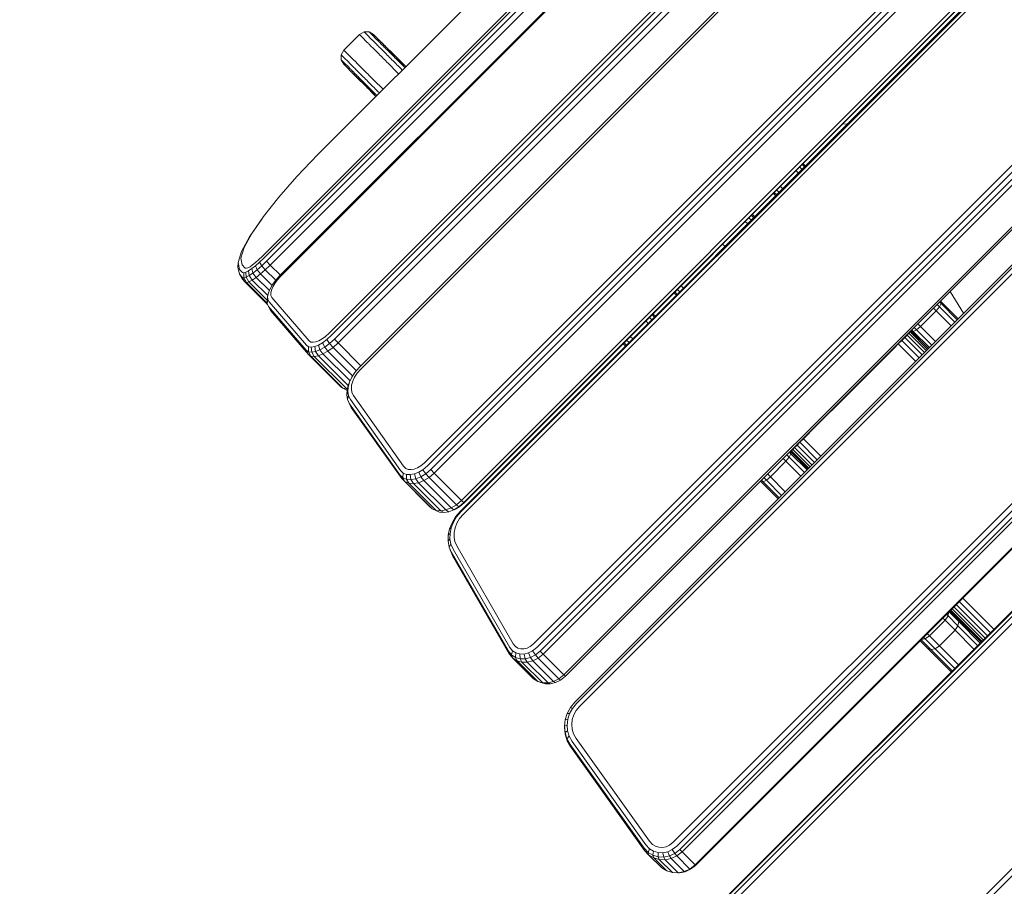
# Model space of a CAD drawing. Units: millimetres. Extents: x -88 to 10799, y -3986 to 9685.
# Drawn here: x 4488 to 4979, y -1315 to -883 of the extents above; entities that cross this region are included whole.
import ezdxf

# ---------------------------------------------------------------- set-up
doc = ezdxf.new("R2010")
doc.units = ezdxf.units.MM
doc.layers.add('размер', color=92, linetype='Continuous', lineweight=15)
doc.styles.get("Standard").update_dxf_attribs({"font": 'txt.shx'})
doc.dimstyles.new('Размер М1.1', dxfattribs={"dimtxt": 300, "dimasz": 200, "dimexe": 1, "dimexo": 1, "dimgap": 50, "dimtad": 1, "dimdec": 0, "dimzin": 0, "dimtxsty": 'Standard', "dimcen": 2.5, "dimazin": 0, "dimtfac": 1, "dimtmove": 0, "dimatfit": 3, "dimfxl": 1, "dimtzin": 0, "dimarcsym": 0})

# ---------------------------------------------------------------- blocks, each defined once
blk = doc.blocks.new('A$C84a5eb38')
at = {"color": 0, "linetype": 'Continuous', "lineweight": 0}
for p, q in [((-2962.23, 167.33), (-3188.49, -58.93)), ((-2961.33, 166.64), (-3187.8, -59.82)), ((-2959.8, 165.25), (-3186.41, -61.36)), ((-2957.89, 163.4), (-3184.56, -63.27)), ((-3179.71, -68.55), (-2952.61, 158.55)), ((-3179.26, -68.8), (-2952.36, 158.1)), ((-3160.74, -8.1), (-3013.06, 139.58)), ((-2923.95, 134.04), (-3155.2, -97.2)), ((-2922.67, 132.97), (-3154.12, -98.49)), ((-2920.93, 131.37), (-3152.53, -100.23)), ((-2919.04, 129.54), (-3150.7, -102.12)), ((-3140.24, -114.48), (-2906.68, 119.08)), ((-3139.36, -115.17), (-2905.99, 118.2)), ((-2859.25, 86.39), (-3107.55, -161.91)), ((-2857.64, 85), (-3106.16, -163.52)), ((-2855.8, 83.31), (-3104.47, -165.36)), ((-2854.06, 81.63), (-3102.79, -167.1)), ((-3089.77, -186.23), (-2834.93, 68.61)), ((-3089.42, -186.46), (-2834.7, 68.26)), ((-2840.44, 68.01), (-3089.17, -180.72)), ((-3088.15, -187.55), (-2833.61, 66.99)), ((-2839.36, 66.88), (-3088.03, -181.8)), ((-2839.28, 66.64), (-3087.8, -181.88)), ((-3147.83, 43.94), (-3140.06, 51.72)), ((-3140.06, 51.72), (-3137.75, 53.07)), ((-3138.9, 50.57), (-3140.06, 51.72)), ((-3136.12, 47.78), (-3138.9, 50.57)), ((-3137.75, 53.07), (-3135.24, 53.06)), ((-3136.6, 51.92), (-3137.75, 53.07)), ((-3133.82, 49.14), (-3136.6, 51.92)), ((-3135.24, 53.06), (-3132.98, 51.72)), ((-3134.1, 51.91), (-3135.24, 53.06)), ((-3131.32, 49.14), (-3134.1, 51.91)), ((-3133.7, 49.02), (-3133.82, 49.14)), ((-3131.84, 50.58), (-3132.98, 51.72)), ((-3132.98, 51.72), (-3132.7, 51.44)), ((-3132.7, 51.44), (-3116.95, 35.69)), ((-3129.08, 47.82), (-3131.84, 50.58)), ((-3131.84, 50.58), (-3116.95, 35.69)), ((-3131.22, 49.03), (-3131.32, 49.14)), ((-3136, 47.66), (-3136.12, 47.78)), ((-3135.84, 47.51), (-3136, 47.66)), ((-3135.66, 47.33), (-3135.84, 47.51)), ((-3135.45, 47.11), (-3135.66, 47.33)), ((-3135.2, 46.87), (-3135.45, 47.11)), ((-3134.93, 46.6), (-3135.2, 46.87)), ((-3134.63, 46.3), (-3134.93, 46.6)), ((-3134.31, 45.98), (-3134.63, 46.3)), ((-3133.96, 45.63), (-3134.31, 45.98)), ((-3133.59, 45.25), (-3133.96, 45.63)), ((-3133.55, 48.88), (-3133.7, 49.02)), ((-3133.19, 44.86), (-3133.59, 45.25)), ((-3133.38, 48.7), (-3133.55, 48.88)), ((-3133.17, 48.49), (-3133.38, 48.7)), ((-3132.77, 44.44), (-3133.19, 44.86)), ((-3132.94, 48.26), (-3133.17, 48.49)), ((-3132.68, 48), (-3132.94, 48.26)), ((-3132.33, 44), (-3132.77, 44.44)), ((-3132.39, 47.71), (-3132.68, 48)), ((-3132.08, 47.4), (-3132.39, 47.71)), ((-3131.74, 47.06), (-3132.08, 47.4)), ((-3131.38, 46.71), (-3131.74, 47.06)), ((-3131, 46.32), (-3131.38, 46.71)), ((-3131.09, 48.9), (-3131.22, 49.03)), ((-3130.93, 48.74), (-3131.09, 48.9)), ((-3130.6, 45.92), (-3131, 46.32)), ((-3130.74, 48.56), (-3130.93, 48.74)), ((-3130.53, 48.35), (-3130.74, 48.56)), ((-3130.17, 45.49), (-3130.6, 45.92)), ((-3130.3, 48.11), (-3130.53, 48.35)), ((-3130.04, 47.86), (-3130.3, 48.11)), ((-3129.73, 45.05), (-3130.17, 45.49)), ((-3129.76, 47.58), (-3130.04, 47.86)), ((-3129.46, 47.28), (-3129.76, 47.58)), ((-3129.26, 44.59), (-3129.73, 45.05)), ((-3129.14, 46.95), (-3129.46, 47.28)), ((-3128.78, 44.11), (-3129.26, 44.59)), ((-3128.8, 46.61), (-3129.14, 46.95)), ((-3129, 47.74), (-3129.08, 47.82)), ((-3129, 47.74), (-3128.42, 47.16)), ((-3128.89, 47.62), (-3129, 47.74)), ((-3129, 47.74), (-3116.95, 35.69)), ((-3128.75, 47.49), (-3128.89, 47.62)), ((-3128.43, 46.25), (-3128.8, 46.61)), ((-3128.6, 47.34), (-3128.75, 47.49)), ((-3128.42, 47.16), (-3128.6, 47.34)), ((-3128.05, 45.87), (-3128.43, 46.25)), ((-3128.42, 47.16), (-3128.01, 46.75)), ((-3128.23, 46.97), (-3128.42, 47.16)), ((-3128.01, 46.75), (-3128.23, 46.97)), ((-3127.66, 45.47), (-3128.05, 45.87)), ((-3128.01, 46.75), (-3124.57, 43.31)), ((-3127.78, 46.52), (-3128.01, 46.75)), ((-3127.53, 46.27), (-3127.78, 46.52)), ((-3127.24, 45.06), (-3127.66, 45.47)), ((-3127.26, 46), (-3127.53, 46.27)), ((-3127.26, 46), (-3126.67, 45.41)), ((-3126.97, 45.71), (-3127.26, 46)), ((-3126.81, 44.63), (-3127.24, 45.06)), ((-3126.67, 45.41), (-3126.97, 45.71)), ((-3126.36, 44.18), (-3126.81, 44.63)), ((-3126.67, 45.41), (-3125.9, 44.64)), ((-3126.35, 45.09), (-3126.67, 45.41)), ((-3126.02, 44.76), (-3126.35, 45.09)), ((-3125.67, 44.41), (-3126.02, 44.76)), ((-3125.67, 44.41), (-3124.75, 43.49)), ((-3125.31, 44.05), (-3125.67, 44.41)), ((-3149.18, 41.64), (-3147.83, 43.94)), ((-3148.03, 40.49), (-3149.18, 41.64)), ((-3149.17, 39.13), (-3149.18, 41.64)), ((-3145.25, 37.7), (-3148.03, 40.49)), ((-3146.68, 42.79), (-3147.83, 43.94)), ((-3143.89, 40), (-3146.68, 42.79)), ((-3143.77, 39.88), (-3143.89, 40)), ((-3143.62, 39.73), (-3143.77, 39.88)), ((-3143.44, 39.55), (-3143.62, 39.73)), ((-3143.22, 39.33), (-3143.44, 39.55)), ((-3142.98, 39.09), (-3143.22, 39.33)), ((-3131.87, 43.53), (-3132.33, 44)), ((-3131.39, 43.05), (-3131.87, 43.53)), ((-3130.89, 42.55), (-3131.39, 43.05)), ((-3130.37, 42.04), (-3130.89, 42.55)), ((-3129.84, 41.5), (-3130.37, 42.04)), ((-3129.29, 40.95), (-3129.84, 41.5)), ((-3128.72, 40.39), (-3129.29, 40.95)), ((-3128.29, 43.61), (-3128.78, 44.11)), ((-3128.14, 39.81), (-3128.72, 40.39)), ((-3127.77, 43.1), (-3128.29, 43.61)), ((-3127.55, 39.22), (-3128.14, 39.81)), ((-3127.24, 42.57), (-3127.77, 43.1)), ((-3126.7, 42.02), (-3127.24, 42.57)), ((-3126.14, 41.47), (-3126.7, 42.02)), ((-3125.9, 43.72), (-3126.36, 44.18)), ((-3125.58, 40.9), (-3126.14, 41.47)), ((-3125.43, 43.25), (-3125.9, 43.72)), ((-3125, 40.32), (-3125.58, 40.9)), ((-3124.94, 42.76), (-3125.43, 43.25)), ((-3124.94, 43.68), (-3125.31, 44.05)), ((-3124.41, 39.73), (-3125, 40.32)), ((-3124.55, 43.29), (-3124.94, 43.68)), ((-3124.44, 42.26), (-3124.94, 42.76)), ((-3124.55, 43.29), (-3121.14, 39.87)), ((-3124.16, 42.9), (-3124.55, 43.29)), ((-3123.93, 41.75), (-3124.44, 42.26)), ((-3123.81, 39.13), (-3124.41, 39.73)), ((-3123.75, 42.49), (-3124.16, 42.9)), ((-3123.42, 41.23), (-3123.93, 41.75)), ((-3123.34, 42.07), (-3123.75, 42.49)), ((-3122.89, 40.7), (-3123.42, 41.23)), ((-3123.34, 42.07), (-3121.2, 39.94)), ((-3122.91, 41.65), (-3123.34, 42.07)), ((-3122.48, 41.22), (-3122.91, 41.65)), ((-3122.35, 40.16), (-3122.89, 40.7)), ((-3122.48, 41.22), (-3121.33, 40.06)), ((-3122.04, 40.77), (-3122.48, 41.22)), ((-3121.8, 39.62), (-3122.35, 40.16)), ((-3121.59, 40.32), (-3122.04, 40.77)), ((-3121.25, 39.07), (-3121.8, 39.62)), ((-3121.13, 39.87), (-3121.59, 40.32)), ((-3120.67, 39.41), (-3121.13, 39.87)), ((-3120.67, 39.41), (-3119.25, 37.99)), ((-3120.2, 38.94), (-3120.67, 39.41)), ((-3148.02, 37.98), (-3149.17, 39.13)), ((-3147.83, 36.87), (-3149.17, 39.13)), ((-3145.25, 35.21), (-3148.02, 37.98)), ((-3146.69, 35.73), (-3147.83, 36.87)), ((-3147.83, 36.87), (-3147.55, 36.59)), ((-3147.55, 36.59), (-3146.69, 35.73)), ((-3147.55, 36.59), (-3146.06, 35.1)), ((-3143.93, 32.97), (-3146.69, 35.73)), ((-3146.06, 35.1), (-3145.36, 34.4)), ((-3145.13, 37.59), (-3145.25, 37.7)), ((-3145.15, 35.11), (-3145.25, 35.21)), ((-3145.01, 34.97), (-3145.15, 35.11)), ((-3144.99, 37.44), (-3145.13, 37.59)), ((-3144.85, 34.82), (-3145.01, 34.97)), ((-3144.81, 37.27), (-3144.99, 37.44)), ((-3144.67, 34.63), (-3144.85, 34.82)), ((-3144.61, 37.06), (-3144.81, 37.27)), ((-3144.46, 34.42), (-3144.67, 34.63)), ((-3144.37, 36.83), (-3144.61, 37.06)), ((-3144.23, 34.19), (-3144.46, 34.42)), ((-3144.11, 36.57), (-3144.37, 36.83)), ((-3143.82, 36.28), (-3144.11, 36.57)), ((-3143.51, 35.97), (-3143.82, 36.28)), ((-3143.18, 35.63), (-3143.51, 35.97)), ((-3142.82, 35.27), (-3143.18, 35.63)), ((-3142.71, 38.82), (-3142.98, 39.09)), ((-3142.43, 34.89), (-3142.82, 35.27)), ((-3142.41, 38.52), (-3142.71, 38.82)), ((-3142.03, 34.48), (-3142.43, 34.89)), ((-3142.09, 38.2), (-3142.41, 38.52)), ((-3141.74, 37.85), (-3142.09, 38.2)), ((-3141.61, 34.06), (-3142.03, 34.48)), ((-3141.37, 37.48), (-3141.74, 37.85)), ((-3140.97, 37.08), (-3141.37, 37.48)), ((-3140.55, 36.66), (-3140.97, 37.08)), ((-3140.11, 36.22), (-3140.55, 36.66)), ((-3139.65, 35.76), (-3140.11, 36.22)), ((-3139.16, 35.28), (-3139.65, 35.76)), ((-3138.67, 34.78), (-3139.16, 35.28)), ((-3138.15, 34.26), (-3138.67, 34.78)), ((-3126.95, 38.62), (-3127.55, 39.22)), ((-3126.34, 38), (-3126.95, 38.62)), ((-3125.71, 37.38), (-3126.34, 38)), ((-3125.08, 36.75), (-3125.71, 37.38)), ((-3124.44, 36.11), (-3125.08, 36.75)), ((-3123.79, 35.46), (-3124.44, 36.11)), ((-3123.2, 38.52), (-3123.81, 39.13)), ((-3123.14, 34.81), (-3123.79, 35.46)), ((-3122.58, 37.9), (-3123.2, 38.52)), ((-3122.48, 34.15), (-3123.14, 34.81)), ((-3121.96, 37.28), (-3122.58, 37.9)), ((-3121.33, 36.65), (-3121.96, 37.28)), ((-3120.69, 36.02), (-3121.33, 36.65)), ((-3120.69, 38.51), (-3121.25, 39.07)), ((-3120.13, 37.94), (-3120.69, 38.51)), ((-3120.05, 35.38), (-3120.69, 36.02)), ((-3119.73, 38.47), (-3120.2, 38.94)), ((-3119.56, 37.37), (-3120.13, 37.94)), ((-3119.41, 34.73), (-3120.05, 35.38)), ((-3119.25, 37.99), (-3119.73, 38.47)), ((-3118.98, 36.8), (-3119.56, 37.37)), ((-3118.66, 33.98), (-3119.41, 34.73)), ((-3119.25, 37.99), (-3116.95, 35.69)), ((-3118.77, 37.5), (-3119.25, 37.99)), ((-3118.38, 36.2), (-3118.98, 36.8)), ((-3118.23, 36.97), (-3118.77, 37.5)), ((-3117.41, 35.23), (-3118.38, 36.2)), ((-3116.95, 35.69), (-3118.23, 36.97)), ((-3143.97, 33.93), (-3144.23, 34.19)), ((-3143.69, 33.65), (-3143.97, 33.93)), ((-3143.85, 32.89), (-3143.93, 32.97)), ((-3143.74, 32.77), (-3143.85, 32.89)), ((-3143.85, 32.89), (-3143.65, 32.69)), ((-3143.6, 32.64), (-3143.74, 32.77)), ((-3143.39, 33.35), (-3143.69, 33.65)), ((-3143.45, 32.49), (-3143.6, 32.64)), ((-3143.6, 32.64), (-3142.14, 31.18)), ((-3143.27, 32.31), (-3143.45, 32.49)), ((-3143.07, 33.03), (-3143.39, 33.35)), ((-3143.08, 32.12), (-3143.27, 32.31)), ((-3142.86, 31.9), (-3143.08, 32.12)), ((-3142.72, 32.68), (-3143.07, 33.03)), ((-3142.63, 31.67), (-3142.86, 31.9)), ((-3142.86, 31.9), (-3142.21, 31.25)), ((-3142.36, 32.32), (-3142.72, 32.68)), ((-3142.38, 31.42), (-3142.63, 31.67)), ((-3142.11, 31.15), (-3142.38, 31.42)), ((-3141.98, 31.94), (-3142.36, 32.32)), ((-3141.82, 30.86), (-3142.11, 31.15)), ((-3142.11, 31.15), (-3137.33, 26.37)), ((-3141.58, 31.54), (-3141.98, 31.94)), ((-3141.52, 30.56), (-3141.82, 30.86)), ((-3141.16, 33.62), (-3141.61, 34.06)), ((-3141.17, 31.13), (-3141.58, 31.54)), ((-3141.2, 30.24), (-3141.52, 30.56)), ((-3140.87, 29.91), (-3141.2, 30.24)), ((-3141.2, 30.24), (-3140.73, 29.77)), ((-3140.74, 30.7), (-3141.17, 31.13)), ((-3140.7, 33.15), (-3141.16, 33.62)), ((-3140.52, 29.56), (-3140.87, 29.91)), ((-3140.29, 30.25), (-3140.74, 30.7)), ((-3140.22, 32.67), (-3140.7, 33.15)), ((-3140.16, 29.2), (-3140.52, 29.56)), ((-3140.52, 29.56), (-3139.86, 28.9)), ((-3139.83, 29.79), (-3140.29, 30.25)), ((-3139.72, 32.18), (-3140.22, 32.67)), ((-3139.36, 29.32), (-3139.83, 29.79)), ((-3139.21, 31.66), (-3139.72, 32.18)), ((-3138.68, 31.13), (-3139.21, 31.66)), ((-3138.14, 30.59), (-3138.68, 31.13)), ((-3137.61, 33.72), (-3138.15, 34.26)), ((-3137.58, 30.03), (-3138.14, 30.59)), ((-3137.06, 33.18), (-3137.61, 33.72)), ((-3137.01, 29.46), (-3137.58, 30.03)), ((-3136.5, 32.61), (-3137.06, 33.18)), ((-3135.92, 32.03), (-3136.5, 32.61)), ((-3135.33, 31.44), (-3135.92, 32.03)), ((-3134.73, 30.84), (-3135.33, 31.44)), ((-3134.12, 30.23), (-3134.73, 30.84)), ((-3133.49, 29.6), (-3134.12, 30.23)), ((-3132.86, 28.97), (-3133.49, 29.6)), ((-3121.82, 33.48), (-3122.48, 34.15)), ((-3121.15, 32.82), (-3121.82, 33.48)), ((-3120.49, 32.16), (-3121.15, 32.82)), ((-2768.94, 31.96), (-3053.12, -252.21)), ((-2767.1, 30.36), (-3051.52, -254.06)), ((-3139.79, 28.83), (-3140.16, 29.2)), ((-3139.4, 28.44), (-3139.79, 28.83)), ((-3139.79, 28.83), (-3138.6, 27.64)), ((-3139.01, 28.05), (-3139.4, 28.44)), ((-3138.87, 28.83), (-3139.36, 29.32)), ((-3138.6, 27.64), (-3139.01, 28.05)), ((-3138.37, 28.33), (-3138.87, 28.83)), ((-3138.19, 27.23), (-3138.6, 27.64)), ((-3138.6, 27.64), (-3137.41, 26.45)), ((-3137.86, 27.82), (-3138.37, 28.33)), ((-3137.76, 26.8), (-3138.19, 27.23)), ((-3137.34, 27.3), (-3137.86, 27.82)), ((-3137.33, 26.37), (-3137.76, 26.8)), ((-3136.81, 26.77), (-3137.34, 27.3)), ((-3136.89, 25.92), (-3137.33, 26.37)), ((-3137.33, 26.37), (-3131.8, 20.84)), ((-3136.43, 28.88), (-3137.01, 29.46)), ((-3136.44, 25.48), (-3136.89, 25.92)), ((-3136.28, 26.24), (-3136.81, 26.77)), ((-3135.98, 25.02), (-3136.44, 25.48)), ((-3135.84, 28.29), (-3136.43, 28.88)), ((-3135.73, 25.69), (-3136.28, 26.24)), ((-3135.52, 24.56), (-3135.98, 25.02)), ((-3135.24, 27.69), (-3135.84, 28.29)), ((-3135.18, 25.14), (-3135.73, 25.69)), ((-3134.63, 27.09), (-3135.24, 27.69)), ((-3134.62, 24.58), (-3135.18, 25.14)), ((-3134.02, 26.47), (-3134.63, 27.09)), ((-3134.05, 24.01), (-3134.62, 24.58)), ((-3133.39, 25.85), (-3134.02, 26.47)), ((-3132.76, 25.22), (-3133.39, 25.85)), ((-3132.22, 28.33), (-3132.86, 28.97)), ((-3132.13, 24.58), (-3132.76, 25.22)), ((-3131.57, 27.68), (-3132.22, 28.33)), ((-3131.49, 23.94), (-3132.13, 24.58)), ((-3130.92, 27.03), (-3131.57, 27.68)), ((-3130.26, 26.37), (-3130.92, 27.03)), ((-3129.6, 25.71), (-3130.26, 26.37)), ((-3128.93, 25.04), (-3129.6, 25.71)), ((-3128.27, 24.38), (-3128.93, 25.04)), ((-2765.27, 28.69), (-3049.85, -255.89)), ((-2763.77, 27.26), (-3048.42, -257.38)), ((-3135.05, 24.09), (-3135.52, 24.56)), ((-3135.52, 24.56), (-3131.8, 20.84)), ((-3134.58, 23.62), (-3135.05, 24.09)), ((-3134.1, 23.14), (-3134.58, 23.62)), ((-3133.62, 22.65), (-3134.1, 23.14)), ((-3134.1, 23.14), (-3131.8, 20.84)), ((-3133.48, 23.44), (-3134.05, 24.01)), ((-3133.08, 22.12), (-3133.62, 22.65)), ((-3132.91, 22.87), (-3133.48, 23.44)), ((-3131.8, 20.84), (-3133.08, 22.12)), ((-3132.31, 22.27), (-3132.91, 22.87)), ((-3131.34, 21.3), (-3132.31, 22.27)), ((-3130.84, 23.3), (-3131.49, 23.94)), ((-3130.1, 22.55), (-3130.84, 23.3)), ((-2753.38, 16.87), (-3038.03, -267.77)), ((-2752.73, 16.15), (-3037.31, -268.43)), ((-3032.49, -281.3), (-2739.86, 11.33)), ((-3031.71, -281.95), (-2739.21, 10.55)), ((-3030.12, -283.36), (-2737.8, 8.96)), ((-2898.87, 7.05), (-2896.39, 7.15)), ((-3171.27, -19.09), (-3160.74, -8.1)), ((-2919.15, -15.62), (-2920.35, -14.42)), ((-2917.91, -14.37), (-2919.1, -13.18)), ((-2918.64, -12.72), (-2917.45, -13.91)), ((-2917.45, -13.91), (-2918.64, -12.72)), ((-3180.32, -29.43), (-3171.27, -19.09)), ((-2920.98, -17.44), (-2922.18, -16.25)), ((-2928.76, -25.22), (-2929.95, -24.03)), ((-3187.86, -39.01), (-3180.32, -29.43)), ((-2933.49, -27.56), (-2932.3, -28.76)), ((-2932.3, -28.76), (-2933.49, -27.56)), ((-2931.84, -28.3), (-2933.03, -27.1)), ((-2930.59, -27.05), (-2931.78, -25.86)), ((-3193.69, -47.5), (-3187.86, -39.01)), ((-3187.86, -39.01), (-3188.8, -40.32)), ((-2669.89, -37.7), (-2983.46, -351.26)), ((-2943.24, -39.7), (-2944.43, -38.51)), ((-2942.78, -39.24), (-2943.97, -38.05)), ((-2942.78, -39.24), (-2943.33, -38.69)), ((-3194.85, -49.15), (-3188.8, -40.32)), ((-2667.94, -39.43), (-2981.73, -353.22)), ((-2666.23, -40.98), (-2980.18, -354.93)), ((-2665.08, -42.07), (-2979.09, -356.08)), ((-2946.32, -42.78), (-2947.51, -41.58)), ((-2944.49, -40.95), (-2945.68, -39.76)), ((-3197.56, -54.57), (-3193.69, -47.5)), ((-2658.57, -48.57), (-2972.58, -362.58)), ((-2658.37, -48.83), (-2972.32, -362.78)), ((-3198.88, -56.49), (-3194.85, -49.15)), ((-2957.63, -54.09), (-2958.82, -52.9)), ((-3200.64, -62.02), (-3198.88, -56.49)), ((-3199.26, -59.89), (-3197.56, -54.57)), ((-3188.49, -58.93), (-3190.34, -60.71)), ((-3200.64, -62.02), (-3200.71, -64.43)), ((-3199.91, -65.43), (-3200.64, -62.02)), ((-3198.54, -63.2), (-3199.26, -59.89)), ((-3197.06, -64.78), (-3198.54, -63.2)), ((-3193.37, -63.22), (-3194.66, -64.1)), ((-3191.95, -63.63), (-3193.78, -65.07)), ((-3191.91, -62.08), (-3193.37, -63.22)), ((-3189.97, -61.9), (-3191.95, -63.63)), ((-3191.95, -63.63), (-3191.07, -65.63)), ((-3190.34, -60.71), (-3191.91, -62.08)), ((-3188.81, -63.65), (-3191.07, -65.63)), ((-3187.8, -59.82), (-3189.97, -61.9)), ((-3189.97, -61.9), (-3188.81, -63.65)), ((-3186.41, -61.36), (-3188.81, -63.65)), ((-3188.81, -63.65), (-3187.03, -65.64)), ((-3184.56, -63.27), (-3187.03, -65.64)), ((-3186.41, -61.36), (-3184.56, -63.27)), ((-3184.56, -63.27), (-3179.49, -68.33)), ((-2958.42, -379.95), (-2641.21, -62.74)), ((-2958.14, -380.17), (-2640.99, -63.01)), ((-3199.96, -67.9), (-3200.71, -64.43)), ((-3199.96, -67.9), (-3198.65, -70.17)), ((-3198.41, -69.55), (-3199.96, -67.9)), ((-3198.39, -67.05), (-3199.91, -65.43)), ((-3197.75, -67.22), (-3198.39, -67.05)), ((-3196.75, -66.91), (-3197.75, -67.22)), ((-3197.75, -67.22), (-3197.71, -69.73)), ((-3196.52, -64.92), (-3197.06, -64.78)), ((-3195.41, -66.18), (-3196.75, -66.91)), ((-3196.75, -66.91), (-3196.56, -69.38)), ((-3195.03, -68.55), (-3196.56, -69.38)), ((-3195.72, -64.68), (-3196.52, -64.92)), ((-3194.66, -64.1), (-3195.72, -64.68)), ((-3193.78, -65.07), (-3195.41, -66.18)), ((-3195.41, -66.18), (-3195.03, -68.55)), ((-3193.17, -67.28), (-3195.03, -68.55)), ((-3195.03, -68.55), (-3193.55, -70.77)), ((-3193.78, -65.07), (-3193.17, -67.28)), ((-3191.07, -65.63), (-3193.17, -67.28)), ((-3193.17, -67.28), (-3191.61, -69.45)), ((-3189.41, -67.72), (-3191.61, -69.45)), ((-3191.07, -65.63), (-3189.41, -67.72)), ((-3187.03, -65.64), (-3189.41, -67.72)), ((-3189.41, -67.72), (-3183.66, -73.47)), ((-3187.03, -65.64), (-3181.81, -70.87)), ((-3181.77, -70.82), (-3179.71, -68.55)), ((-2956.98, -381.19), (-2639.97, -64.18)), ((-2955.15, -382.82), (-2638.34, -66.01)), ((-3197.09, -71.83), (-3198.65, -70.17)), ((-3198.41, -69.55), (-3197.09, -71.83)), ((-3197.71, -69.73), (-3198.41, -69.55)), ((-3196.56, -69.38), (-3197.71, -69.73)), ((-3197.71, -69.73), (-3196.37, -72.02)), ((-3197.09, -71.83), (-3185.81, -83.1)), ((-3196.37, -72.02), (-3197.09, -71.83)), ((-3196.56, -69.38), (-3195.16, -71.65)), ((-3195.16, -71.65), (-3196.37, -72.02)), ((-3196.37, -72.02), (-3186.03, -82.35)), ((-3193.55, -70.77), (-3195.16, -71.65)), ((-3195.16, -71.65), (-3186.08, -80.73)), ((-3191.61, -69.45), (-3193.55, -70.77)), ((-3193.55, -70.77), (-3185.77, -78.55)), ((-3191.61, -69.45), (-3185.01, -76.05)), ((-3184.63, -75.13), (-3183.38, -73)), ((-3183.38, -73), (-3181.77, -70.82)), ((-3183.32, -74.21), (-3182.33, -72.5)), ((-3182.33, -72.5), (-3181.03, -70.75)), ((-3181.03, -70.75), (-3179.26, -68.8)), ((-2978.38, -74.84), (-2979.57, -73.65)), ((-3185.85, -78.94), (-3185.46, -77.14)), ((-3185.46, -77.14), (-3184.63, -75.13)), ((-3184.31, -77.27), (-3184, -75.82)), ((-3184.25, -78.49), (-3184.31, -77.27)), ((-3183.73, -79.55), (-3184.25, -78.49)), ((-3184, -75.82), (-3183.32, -74.21)), ((-2981.92, -78.38), (-2983.11, -77.19)), ((-2981.46, -77.92), (-2982.65, -76.72)), ((-2980.21, -76.67), (-2981.4, -75.48)), ((-2845.35, -76.48), (-2838.56, -87.37)), ((-3185.85, -78.94), (-3186.1, -80.95)), ((-3186.02, -82.68), (-3186.1, -80.95)), ((-3185.78, -80.46), (-3186.02, -82.68)), ((-3185.35, -84.04), (-3186.02, -82.68)), ((-3185.78, -80.46), (-3185.85, -78.94)), ((-3185.17, -81.7), (-3185.78, -80.46)), ((-3166.55, -103.33), (-3185.17, -81.7)), ((-3165.19, -101.09), (-3183.73, -79.55)), ((-2850.59, -84.18), (-2851.82, -82.95)), ((-2850.59, -84.18), (-2849.76, -82.52)), ((-2849.76, -82.52), (-2850.57, -81.7)), ((-2849.89, -81.46), (-2850.11, -81.24)), ((-2849.89, -81.46), (-2850.11, -81.24)), ((-2841.27, -90.08), (-2849.89, -81.46)), ((-2849.76, -82.52), (-2849.89, -81.46)), ((-2841.73, -90.54), (-2849.76, -82.52)), ((-3185.35, -84.04), (-3184.19, -86.15)), ((-3166.67, -105.73), (-3185.35, -84.04)), ((-3165.49, -107.87), (-3184.19, -86.15)), ((-2992.86, -89.32), (-2994.05, -88.13)), ((-2992.4, -88.86), (-2993.59, -87.67)), ((-2993.59, -87.67), (-2992.4, -88.86)), ((-2992.4, -88.86), (-2993.59, -87.67)), ((-2860.04, -93.94), (-2852.26, -86.17)), ((-2852.26, -86.17), (-2853.65, -84.78)), ((-2852.26, -86.17), (-2850.59, -84.18)), ((-2844.81, -93.62), (-2852.26, -86.17)), ((-2842.98, -91.79), (-2850.59, -84.18)), ((-2995.94, -92.4), (-2997.13, -91.2)), ((-2994.11, -90.57), (-2995.3, -89.38)), ((-2860.04, -93.94), (-2861.43, -92.55)), ((-3155.2, -97.2), (-3157.07, -98.9)), ((-2866.78, -98.27), (-2866.98, -98.11)), ((-2865.85, -97.35), (-2866.78, -98.27)), ((-2865.85, -97.35), (-2866.06, -97.18)), ((-2865.18, -96.68), (-2865.85, -97.35)), ((-2865.85, -97.35), (-2857.19, -106)), ((-2865.18, -96.68), (-2865.4, -96.52)), ((-2864.79, -96.29), (-2865.18, -96.68)), ((-2865.18, -96.68), (-2856.53, -105.34)), ((-2864.79, -96.29), (-2865, -96.13)), ((-2864.96, -96.09), (-2856.12, -104.93)), ((-2864.74, -96.31), (-2864.96, -96.09)), ((-2864.78, -96.28), (-2864.79, -96.29)), ((-2864.79, -96.29), (-2856.13, -104.94)), ((-2856.12, -104.93), (-2864.74, -96.31)), ((-2864.74, -96.31), (-2863.69, -96.44)), ((-2863.69, -96.44), (-2864.5, -95.63)), ((-2863.69, -96.44), (-2862.02, -95.61)), ((-2855.66, -104.47), (-2863.69, -96.44)), ((-2862.02, -95.61), (-2863.26, -94.38)), ((-2862.02, -95.61), (-2860.04, -93.94)), ((-2854.41, -103.22), (-2862.02, -95.61)), ((-2852.59, -101.4), (-2860.04, -93.94)), ((-3164.27, -101.7), (-3165.19, -101.09)), ((-3163.18, -101.84), (-3164.27, -101.7)), ((-3161.85, -101.6), (-3163.18, -101.84)), ((-3160.34, -101.02), (-3161.85, -101.6)), ((-3158.43, -102.02), (-3160.48, -103.18)), ((-3158.73, -100.11), (-3160.34, -101.02)), ((-3157.07, -98.9), (-3158.73, -100.11)), ((-3156.33, -100.49), (-3158.43, -102.02)), ((-3158.43, -102.02), (-3157.39, -104.2)), ((-3154.97, -102.43), (-3157.39, -104.2)), ((-3154.12, -98.49), (-3156.33, -100.49)), ((-3156.33, -100.49), (-3154.97, -102.43)), ((-3152.53, -100.23), (-3154.97, -102.43)), ((-3154.97, -102.43), (-3153.23, -104.4)), ((-3150.7, -102.12), (-3153.23, -104.4)), ((-3152.53, -100.23), (-3150.7, -102.12)), ((-3150.7, -102.12), (-3139.29, -113.53)), ((-3007.25, -103.71), (-3008.44, -102.52)), ((-3008.44, -102.52), (-3007.25, -103.71)), ((-3008.44, -102.52), (-3007.25, -103.71)), ((-3007.25, -103.71), (-3008.44, -102.52)), ((-3006.79, -103.25), (-3007.98, -102.06)), ((-3005.54, -102), (-3006.73, -100.81)), ((-3003.71, -100.18), (-3004.91, -98.98)), ((-2873.14, -104.64), (-2871.15, -102.65)), ((-2871.15, -102.65), (-2871.34, -102.47)), ((-2869.43, -100.93), (-2871.15, -102.65)), ((-2871.15, -102.65), (-2862.5, -111.31)), ((-2869.43, -100.93), (-2869.62, -100.75)), ((-2867.97, -99.47), (-2869.43, -100.93)), ((-2869.43, -100.93), (-2860.77, -109.58)), ((-2867.97, -99.47), (-2868.17, -99.3)), ((-2866.78, -98.27), (-2867.97, -99.47)), ((-2867.97, -99.47), (-2859.31, -108.12)), ((-2866.78, -98.27), (-2858.12, -106.93)), ((-3166.67, -105.73), (-3165.49, -107.87)), ((-3165.48, -106.53), (-3166.67, -105.73)), ((-3165.47, -104.04), (-3166.55, -103.33)), ((-3165.49, -107.87), (-3149.49, -123.87)), ((-3164.25, -108.69), (-3165.49, -107.87)), ((-3165.47, -104.04), (-3165.48, -106.53)), ((-3165.48, -106.53), (-3164.25, -108.69)), ((-3163.88, -106.73), (-3165.48, -106.53)), ((-3164.08, -104.22), (-3165.47, -104.04)), ((-3162.39, -103.92), (-3164.08, -104.22)), ((-3164.08, -104.22), (-3163.88, -106.73)), ((-3161.93, -106.39), (-3163.88, -106.73)), ((-3163.88, -106.73), (-3162.57, -108.9)), ((-3160.48, -103.18), (-3162.39, -103.92)), ((-3162.39, -103.92), (-3161.93, -106.39)), ((-3159.74, -105.53), (-3161.93, -106.39)), ((-3161.93, -106.39), (-3160.53, -108.54)), ((-3158.24, -107.65), (-3160.53, -108.54)), ((-3160.48, -103.18), (-3159.74, -105.53)), ((-3157.39, -104.2), (-3159.74, -105.53)), ((-3159.74, -105.53), (-3158.24, -107.65)), ((-3155.77, -106.26), (-3158.24, -107.65)), ((-3158.24, -107.65), (-3144.75, -121.13)), ((-3157.39, -104.2), (-3155.77, -106.26)), ((-3153.23, -104.4), (-3155.77, -106.26)), ((-3155.77, -106.26), (-3143.45, -118.58)), ((-3153.23, -104.4), (-3141.6, -116.03)), ((-2894.83, -126.33), (-2875.26, -106.76)), ((-2875.26, -106.76), (-2873.14, -104.64)), ((-3164.25, -108.69), (-3148.26, -124.69)), ((-3162.57, -108.9), (-3164.25, -108.69)), ((-3160.53, -108.54), (-3162.57, -108.9)), ((-3162.57, -108.9), (-3146.58, -124.9)), ((-3160.53, -108.54), (-3145.64, -123.43)), ((-3143.9, -119.28), (-3142.33, -116.87)), ((-3142.46, -119.23), (-3141.18, -117.26)), ((-3142.33, -116.87), (-3140.24, -114.48)), ((-3141.18, -117.26), (-3139.36, -115.17)), ((-3146.21, -125.5), (-3145.47, -122.78)), ((-3145.68, -124.14), (-3145.03, -121.73)), ((-3145.03, -121.73), (-3145.47, -122.78)), ((-3145.03, -121.73), (-3143.9, -119.28)), ((-3143.93, -123.22), (-3143.39, -121.24)), ((-3143.39, -121.24), (-3142.46, -119.23)), ((-3148.26, -124.69), (-3149.49, -123.87)), ((-3148.26, -124.69), (-3146.23, -125.8)), ((-3146.58, -124.9), (-3148.26, -124.69)), ((-3146.02, -124.8), (-3146.58, -124.9)), ((-3146.58, -124.9), (-3146.11, -125.16)), ((-3146.39, -128.08), (-3146.21, -125.5)), ((-3145.85, -126.43), (-3146.39, -128.08)), ((-3145.68, -124.14), (-3146.21, -125.5)), ((-3145.85, -126.43), (-3145.68, -124.14)), ((-3145.5, -128.52), (-3145.85, -126.43)), ((-3144.06, -125.1), (-3143.93, -123.22)), ((-3143.78, -126.81), (-3144.06, -125.1)), ((-3142.98, -128.45), (-3143.78, -126.81)), ((-2894.83, -126.33), (-2914.4, -145.9)), ((-2574.76, -124.67), (-2896.49, -446.4)), ((-2572.81, -126.4), (-2894.75, -448.35)), ((-3146, -130.42), (-3146.39, -128.08)), ((-3145.5, -128.52), (-3146, -130.42)), ((-3146, -130.42), (-3145.15, -132.19)), ((-3145, -132.48), (-3146, -130.42)), ((-3144.58, -130.4), (-3145.5, -128.52)), ((-3144.11, -134.31), (-3145.15, -132.19)), ((-3145, -132.48), (-3144.11, -134.31)), ((-3119.88, -167.97), (-3145, -132.48)), ((-3119.54, -165.78), (-3144.58, -130.4)), ((-3118.05, -163.68), (-3142.98, -128.45)), ((-3118.97, -169.84), (-3144.11, -134.31)), ((-2914.4, -145.9), (-2916.52, -148.02)), ((-2921.69, -153.19), (-2920.23, -151.73)), ((-2920.23, -151.73), (-2920.41, -151.54)), ((-2920.23, -151.73), (-2918.51, -150.01)), ((-2920.23, -151.73), (-2911.58, -160.39)), ((-2918.51, -150.01), (-2918.69, -149.82)), ((-2916.52, -148.02), (-2918.51, -150.01)), ((-2918.51, -150.01), (-2909.85, -158.66)), ((-2924.71, -157.47), (-2925.53, -156.66)), ((-2916.23, -165.04), (-2925.07, -156.19)), ((-2925.07, -156.19), (-2916.23, -165.04)), ((-2924.84, -156.42), (-2925.07, -156.19)), ((-2924.87, -156.37), (-2925.03, -156.16)), ((-2924.88, -156.38), (-2924.87, -156.37)), ((-2924.87, -156.37), (-2924.47, -155.97)), ((-2924.87, -156.37), (-2916.22, -165.03)), ((-2916.23, -165.04), (-2924.84, -156.42)), ((-2924.71, -157.47), (-2924.84, -156.42)), ((-2924.47, -155.97), (-2924.64, -155.76)), ((-2924.47, -155.97), (-2923.81, -155.31)), ((-2924.47, -155.97), (-2915.82, -164.63)), ((-2923.81, -155.31), (-2923.97, -155.1)), ((-2923.81, -155.31), (-2922.88, -154.38)), ((-2923.81, -155.31), (-2915.16, -163.97)), ((-2922.88, -154.38), (-2923.05, -154.18)), ((-2922.88, -154.38), (-2921.69, -153.19)), ((-2922.88, -154.38), (-2914.23, -163.04)), ((-2921.69, -153.19), (-2921.86, -152.99)), ((-2921.69, -153.19), (-2913.03, -161.84)), ((-3107.55, -161.91), (-3109.37, -163.46)), ((-2934.99, -168.9), (-2927.21, -161.12)), ((-2927.21, -161.12), (-2928.6, -159.73)), ((-2927.21, -161.12), (-2925.54, -159.13)), ((-2919.76, -168.57), (-2927.21, -161.12)), ((-2925.54, -159.13), (-2926.78, -157.9)), ((-2925.54, -159.13), (-2924.71, -157.47)), ((-2917.93, -166.74), (-2925.54, -159.13)), ((-2916.69, -165.5), (-2924.71, -157.47)), ((-3118.22, -167.05), (-3119.54, -165.78)), ((-3118.22, -167.05), (-3118.41, -169.38)), ((-3116.6, -167.71), (-3118.22, -167.05)), ((-3116.94, -164.74), (-3118.05, -163.68)), ((-3115.7, -165.25), (-3116.94, -164.74)), ((-3114.26, -165.36), (-3115.7, -165.25)), ((-3112.66, -165.09), (-3114.26, -165.36)), ((-3111.01, -164.45), (-3112.66, -165.09)), ((-3110.48, -166.68), (-3112.64, -167.51)), ((-3109.37, -163.46), (-3111.01, -164.45)), ((-3108.34, -165.38), (-3110.48, -166.68)), ((-3110.48, -166.68), (-3109.4, -168.95)), ((-3106.16, -163.52), (-3108.34, -165.38)), ((-3108.34, -165.38), (-3106.9, -167.43)), ((-3104.47, -165.36), (-3106.9, -167.43)), ((-3104.47, -165.36), (-3102.79, -167.1)), ((-3119.88, -167.97), (-3118.97, -169.84)), ((-3118.41, -169.38), (-3119.88, -167.97)), ((-3118.97, -169.84), (-3105.35, -183.46)), ((-3117.43, -171.3), (-3118.97, -169.84)), ((-3118.41, -169.38), (-3117.43, -171.3)), ((-3116.52, -170.15), (-3118.41, -169.38)), ((-3117.43, -171.3), (-3103.81, -184.92)), ((-3115.45, -172.12), (-3117.43, -171.3)), ((-3116.6, -167.71), (-3116.52, -170.15)), ((-3114.71, -167.86), (-3116.6, -167.71)), ((-3116.52, -170.15), (-3115.45, -172.12)), ((-3114.33, -170.33), (-3116.52, -170.15)), ((-3112.64, -167.51), (-3114.71, -167.86)), ((-3114.71, -167.86), (-3114.33, -170.33)), ((-3111.92, -169.92), (-3114.33, -170.33)), ((-3114.33, -170.33), (-3113.13, -172.3)), ((-3110.6, -171.87), (-3113.13, -172.3)), ((-3112.64, -167.51), (-3111.92, -169.92)), ((-3109.4, -168.95), (-3111.92, -169.92)), ((-3111.92, -169.92), (-3110.6, -171.87)), ((-3107.95, -170.85), (-3110.6, -171.87)), ((-3110.6, -171.87), (-3096.97, -185.49)), ((-3106.9, -167.43), (-3109.4, -168.95)), ((-3109.4, -168.95), (-3107.95, -170.85)), ((-3105.31, -169.25), (-3107.95, -170.85)), ((-3107.95, -170.85), (-3094.33, -184.47)), ((-3106.9, -167.43), (-3105.31, -169.25)), ((-3102.79, -167.1), (-3105.31, -169.25)), ((-3105.31, -169.25), (-3091.69, -182.88)), ((-3102.79, -167.1), (-3089.17, -180.72)), ((-2939.69, -171.27), (-2939.92, -171.04)), ((-2939.69, -171.27), (-2931.08, -179.89)), ((-2931.08, -179.89), (-2939.69, -171.27)), ((-2939.69, -171.27), (-2938.64, -171.4)), ((-2938.64, -171.4), (-2939.46, -170.58)), ((-2938.64, -171.4), (-2936.98, -170.57)), ((-2930.61, -179.42), (-2938.64, -171.4)), ((-2936.98, -170.57), (-2938.21, -169.34)), ((-2936.98, -170.57), (-2934.99, -168.9)), ((-2929.37, -178.18), (-2936.98, -170.57)), ((-2934.99, -168.9), (-2936.38, -167.51)), ((-2927.54, -176.35), (-2934.99, -168.9)), ((-3115.45, -172.12), (-3101.83, -185.74)), ((-3113.13, -172.3), (-3115.45, -172.12)), ((-3113.13, -172.3), (-3099.51, -185.92)), ((-3089.17, -180.72), (-3091.69, -182.88)), ((-3089.17, -180.72), (-3088.03, -181.8)), ((-3103.81, -184.92), (-3105.35, -183.46)), ((-3103.81, -184.92), (-3101.97, -185.82)), ((-3101.83, -185.74), (-3103.81, -184.92)), ((-3100.09, -186.59), (-3101.97, -185.82)), ((-3101.83, -185.74), (-3100.09, -186.59)), ((-3099.51, -185.92), (-3101.83, -185.74)), ((-3097.89, -186.76), (-3100.09, -186.59)), ((-3096.97, -185.49), (-3099.51, -185.92)), ((-3099.51, -185.92), (-3097.89, -186.76)), ((-3095.48, -186.36), (-3097.89, -186.76)), ((-3094.33, -184.47), (-3096.97, -185.49)), ((-3096.97, -185.49), (-3095.48, -186.36)), ((-3092.97, -185.39), (-3095.48, -186.36)), ((-3091.69, -182.88), (-3094.33, -184.47)), ((-3094.33, -184.47), (-3092.97, -185.39)), ((-3090.46, -183.87), (-3092.97, -185.39)), ((-3092.97, -185.39), (-3092.13, -185.03)), ((-3089.98, -183.73), (-3092.13, -185.03)), ((-3092.09, -188.95), (-3089.77, -186.23)), ((-3091.69, -182.88), (-3090.46, -183.87)), ((-3091.57, -188.98), (-3089.42, -186.46)), ((-3088.03, -181.8), (-3090.46, -183.87)), ((-3090.46, -183.87), (-3089.98, -183.73)), ((-3087.8, -181.88), (-3089.98, -183.73)), ((-3094.25, -194.36), (-3093.16, -191.61)), ((-3093.86, -191.88), (-3092.09, -188.95)), ((-3093.16, -191.61), (-3093.86, -191.88)), ((-3093.16, -191.61), (-3091.57, -188.98)), ((-3091.57, -188.98), (-3092.09, -188.95)), ((-3091.39, -192), (-3090.05, -189.79)), ((-3090.05, -189.79), (-3088.15, -187.55)), ((-3095.73, -198.03), (-3095.07, -194.93)), ((-3095.07, -194.93), (-3093.86, -191.88)), ((-3094.25, -194.36), (-3095.07, -194.93)), ((-3094.84, -197.15), (-3094.25, -194.36)), ((-3092.8, -196.66), (-3092.31, -194.31)), ((-3092.31, -194.31), (-3091.39, -192)), ((-3095.79, -201.09), (-3095.73, -198.03)), ((-3094.9, -199.9), (-3095.79, -201.09)), ((-3095.26, -204.02), (-3095.79, -201.09)), ((-3094.84, -197.15), (-3095.73, -198.03)), ((-3094.9, -199.9), (-3094.84, -197.15)), ((-3094.42, -202.53), (-3094.9, -199.9)), ((-3092.86, -198.98), (-3092.8, -196.66)), ((-3092.45, -201.19), (-3092.86, -198.98)), ((-3091.49, -203.43), (-3092.45, -201.19)), ((-3094.42, -202.53), (-3095.26, -204.02)), ((-3095.26, -204.02), (-3094.77, -205.38)), ((-3094.08, -206.75), (-3095.26, -204.02)), ((-3093.57, -208.18), (-3094.77, -205.38)), ((-3093.33, -205.06), (-3094.42, -202.53)), ((-3065.04, -254.04), (-3093.33, -205.06)), ((-3063.32, -252.2), (-3091.49, -203.43)), ((-3065.71, -255.87), (-3094.08, -206.75)), ((-3065.16, -257.36), (-3093.57, -208.18)), ((-2839.03, -229.49), (-2823.49, -245.03)), ((-2844.99, -235.45), (-2829.46, -250.99)), ((-2844.33, -234.79), (-2828.79, -250.33)), ((-2843.4, -233.86), (-2827.87, -249.4)), ((-2842.21, -232.67), (-2826.67, -248.21)), ((-2840.75, -231.21), (-2825.21, -246.75)), ((-2855.64, -248.25), (-2847.86, -240.47)), ((-2847.86, -240.47), (-2848.94, -239.4)), ((-2847.86, -240.47), (-2846.36, -238.31)), ((-2842.87, -245.47), (-2847.86, -240.47)), ((-2846.36, -238.31), (-2847.11, -237.57)), ((-2846.36, -238.31), (-2846.04, -236.5)), ((-2841.38, -243.3), (-2846.36, -238.31)), ((-2841.04, -241.14), (-2845.86, -236.32)), ((-2845.4, -235.86), (-2841.77, -239.49)), ((-2841.88, -239.39), (-2845.4, -235.86)), ((-2845.39, -235.85), (-2829.85, -251.39)), ((-2829.86, -251.4), (-2841.88, -239.39)), ((-2841.04, -241.14), (-2841.88, -239.39)), ((-2841.77, -239.49), (-2829.86, -251.4)), ((-2850.64, -253.25), (-2842.87, -245.47)), ((-2842.87, -245.47), (-2841.38, -243.3)), ((-2833.4, -254.93), (-2842.87, -245.47)), ((-2841.38, -243.3), (-2841.04, -241.14)), ((-2831.57, -253.11), (-2841.38, -243.3)), ((-2830.32, -251.86), (-2841.04, -241.14)), ((-2854.97, -255.07), (-2859.79, -250.25)), ((-2859.61, -250.08), (-2857.8, -249.75)), ((-2857.8, -249.75), (-2858.54, -249)), ((-2857.8, -249.75), (-2855.64, -248.25)), ((-2852.82, -254.73), (-2857.8, -249.75)), ((-2855.64, -248.25), (-2856.71, -247.18)), ((-2850.64, -253.25), (-2855.64, -248.25)), ((-3063.65, -255.74), (-3065.04, -254.04)), ((-3062.19, -253.59), (-3063.32, -252.2)), ((-3060.96, -254.36), (-3062.19, -253.59)), ((-3059.53, -254.75), (-3060.96, -254.36)), ((-3057.97, -254.75), (-3059.53, -254.75)), ((-3056.38, -254.37), (-3057.97, -254.75)), ((-3054.84, -253.6), (-3056.38, -254.37)), ((-3053.12, -252.21), (-3054.84, -253.6)), ((-3051.52, -254.06), (-3053.62, -255.75)), ((-2856.72, -254.24), (-2860.25, -250.71)), ((-2856.72, -254.24), (-2860.25, -250.71)), ((-2844.71, -266.25), (-2856.72, -254.24)), ((-2856.72, -254.24), (-2854.97, -255.07)), ((-2854.97, -255.07), (-2852.82, -254.73)), ((-2844.25, -265.79), (-2854.97, -255.07)), ((-2852.82, -254.73), (-2850.64, -253.25)), ((-2843.01, -264.54), (-2852.82, -254.73)), ((-2841.18, -262.71), (-2850.64, -253.25)), ((-3065.71, -255.87), (-3065.16, -257.36)), ((-3064.14, -257.79), (-3065.71, -255.87)), ((-3063.53, -259.36), (-3065.16, -257.36)), ((-3063.65, -255.74), (-3064.14, -257.79)), ((-3064.14, -257.79), (-3063.53, -259.36)), ((-3062.15, -259.05), (-3064.14, -257.79)), ((-3061.98, -256.8), (-3063.65, -255.74)), ((-3063.53, -259.36), (-3053.14, -269.76)), ((-3061.42, -260.7), (-3063.53, -259.36)), ((-3061.98, -256.8), (-3062.15, -259.05)), ((-3062.15, -259.05), (-3061.42, -260.7)), ((-3059.83, -259.69), (-3062.15, -259.05)), ((-3060.03, -257.33), (-3061.98, -256.8)), ((-3060.03, -257.33), (-3059.83, -259.69)), ((-3057.91, -257.34), (-3060.03, -257.33)), ((-3059.83, -259.69), (-3058.96, -261.38)), ((-3057.32, -259.69), (-3059.83, -259.69)), ((-3055.74, -256.81), (-3057.91, -257.34)), ((-3057.91, -257.34), (-3057.32, -259.69)), ((-3054.74, -259.07), (-3057.32, -259.69)), ((-3057.32, -259.69), (-3056.3, -261.38)), ((-3053.62, -255.75), (-3055.74, -256.81)), ((-3055.74, -256.81), (-3054.74, -259.07)), ((-3052.22, -257.81), (-3054.74, -259.07)), ((-3054.74, -259.07), (-3053.57, -260.72)), ((-3053.62, -255.75), (-3052.22, -257.81)), ((-3050.89, -259.38), (-3053.57, -260.72)), ((-3049.85, -255.89), (-3052.22, -257.81)), ((-3052.22, -257.81), (-3050.89, -259.38)), ((-3048.42, -257.38), (-3050.89, -259.38)), ((-3050.89, -259.38), (-3040.5, -269.77)), ((-3049.85, -255.89), (-3048.42, -257.38)), ((-3048.42, -257.38), (-3038.03, -267.77)), ((-3061.42, -260.7), (-3051.03, -271.09)), ((-3058.96, -261.38), (-3061.42, -260.7)), ((-3058.96, -261.38), (-3048.57, -271.77)), ((-3056.3, -261.38), (-3058.96, -261.38)), ((-3053.57, -260.72), (-3056.3, -261.38)), ((-3056.3, -261.38), (-3045.91, -271.77)), ((-3053.57, -260.72), (-3043.18, -271.11)), ((-3051.03, -271.09), (-3053.14, -269.76)), ((-3040.5, -269.77), (-3043.18, -271.11)), ((-3038.03, -267.77), (-3040.5, -269.77)), ((-3040.5, -269.77), (-3039.68, -270.35)), ((-3037.31, -268.43), (-3039.68, -270.35)), ((-3038.03, -267.77), (-3037.31, -268.43)), ((-3051.03, -271.09), (-3049.61, -271.59)), ((-3048.57, -271.77), (-3051.03, -271.09)), ((-3047.29, -272.23), (-3049.61, -271.59)), ((-3048.57, -271.77), (-3047.29, -272.23)), ((-3045.91, -271.77), (-3048.57, -271.77)), ((-3044.78, -272.23), (-3047.29, -272.23)), ((-3043.18, -271.11), (-3045.91, -271.77)), ((-3045.91, -271.77), (-3044.78, -272.23)), ((-3042.2, -271.6), (-3044.78, -272.23)), ((-3043.18, -271.11), (-3042.2, -271.6)), ((-3039.68, -270.35), (-3042.2, -271.6)), ((-3036.34, -286.98), (-3034.73, -284.01)), ((-3035.21, -287.1), (-3033.77, -284.45)), ((-3034.73, -284.01), (-3032.49, -281.3)), ((-3033.77, -284.45), (-3034.73, -284.01)), ((-3033.77, -284.45), (-3031.71, -281.95)), ((-3031.93, -285.55), (-3030.12, -283.36)), ((-3037.33, -290.12), (-3036.34, -286.98)), ((-3035.21, -287.1), (-3036.34, -286.98)), ((-3036.09, -289.91), (-3035.21, -287.1)), ((-3033.85, -290.08), (-3033.12, -287.75)), ((-3033.12, -287.75), (-3031.93, -285.55)), ((-3037.69, -293.35), (-3037.33, -290.12)), ((-3036.42, -292.79), (-3037.69, -293.35)), ((-3037.69, -293.35), (-3037.67, -294.06)), ((-3037.42, -296.54), (-3037.69, -293.35)), ((-3037.39, -297.38), (-3037.67, -294.06)), ((-3036.09, -289.91), (-3037.33, -290.12)), ((-3036.42, -292.79), (-3036.09, -289.91)), ((-3036.18, -295.64), (-3036.42, -292.79)), ((-3034.13, -292.47), (-3033.85, -290.08)), ((-3033.92, -294.84), (-3034.13, -292.47)), ((-3036.18, -295.64), (-3037.42, -296.54)), ((-3037.42, -296.54), (-3037.39, -297.38)), ((-3036.49, -299.61), (-3037.42, -296.54)), ((-3036.43, -300.58), (-3037.39, -297.38)), ((-3035.35, -298.38), (-3036.49, -299.61)), ((-3036.49, -299.61), (-3036.43, -300.58)), ((-3034.89, -302.48), (-3036.49, -299.61)), ((-3035.35, -298.38), (-3036.18, -295.64)), ((-3033.87, -301.03), (-3035.35, -298.38)), ((-3033.24, -297.11), (-3033.92, -294.84)), ((-3031.94, -299.44), (-3033.24, -297.11)), ((-2995.29, -350.78), (-3031.94, -299.44)), ((-3034.77, -303.53), (-3036.43, -300.58)), ((-2997.97, -354.2), (-3034.89, -302.48)), ((-2997.82, -355.31), (-3034.77, -303.53)), ((-2997.06, -352.59), (-3033.87, -301.03)), ((-2995.28, -354.49), (-2997.06, -352.59)), ((-2993.81, -352.35), (-2995.29, -350.78)), ((-2992.29, -353.27), (-2993.81, -352.35)), ((-2990.59, -353.77), (-2992.29, -353.27)), ((-2986.99, -353.49), (-2988.79, -353.84)), ((-2985.28, -352.7), (-2986.99, -353.49)), ((-2983.46, -351.26), (-2985.28, -352.7)), ((-2981.73, -353.22), (-2983.93, -354.95)), ((-2997.97, -354.2), (-2997.82, -355.31)), ((-2995.97, -356.33), (-2997.97, -354.2)), ((-2995.73, -357.53), (-2997.82, -355.31)), ((-2995.28, -354.49), (-2995.97, -356.33)), ((-2995.97, -356.33), (-2995.73, -357.53)), ((-2993.59, -357.77), (-2995.97, -356.33)), ((-2995.73, -357.53), (-2989.22, -364.03)), ((-2993.21, -359.05), (-2995.73, -357.53)), ((-2993.25, -355.71), (-2995.28, -354.49)), ((-2993.25, -355.71), (-2993.59, -357.77)), ((-2993.59, -357.77), (-2993.21, -359.05)), ((-2990.93, -358.55), (-2993.59, -357.77)), ((-2990.99, -356.38), (-2993.25, -355.71)), ((-2990.99, -356.38), (-2990.93, -358.55)), ((-2988.6, -356.48), (-2990.99, -356.38)), ((-2990.93, -358.55), (-2990.41, -359.87)), ((-2988.13, -358.67), (-2990.93, -358.55)), ((-2988.79, -353.84), (-2990.59, -353.77)), ((-2986.21, -356), (-2988.6, -356.48)), ((-2988.6, -356.48), (-2988.13, -358.67)), ((-2985.33, -358.11), (-2988.13, -358.67)), ((-2983.93, -354.95), (-2986.21, -356)), ((-2986.21, -356), (-2985.33, -358.11)), ((-2982.64, -356.88), (-2985.33, -358.11)), ((-2985.33, -358.11), (-2984.49, -359.4)), ((-2981.66, -358.1), (-2984.49, -359.4)), ((-2983.93, -354.95), (-2982.64, -356.88)), ((-2980.18, -354.93), (-2982.64, -356.88)), ((-2982.64, -356.88), (-2981.66, -358.1)), ((-2979.09, -356.08), (-2981.66, -358.1)), ((-2981.66, -358.1), (-2975.15, -364.61)), ((-2980.18, -354.93), (-2979.09, -356.08)), ((-2979.09, -356.08), (-2972.58, -362.58)), ((-2993.21, -359.05), (-2986.71, -365.55)), ((-2990.41, -359.87), (-2993.21, -359.05)), ((-2990.41, -359.87), (-2983.9, -366.38)), ((-2987.46, -359.99), (-2990.41, -359.87)), ((-2988.13, -358.67), (-2987.46, -359.99)), ((-2984.49, -359.4), (-2987.46, -359.99)), ((-2987.46, -359.99), (-2980.95, -366.5)), ((-2984.49, -359.4), (-2977.98, -365.91)), ((-2972.58, -362.58), (-2975.15, -364.61)), ((-2972.32, -362.78), (-2974.79, -364.73)), ((-2972.58, -362.58), (-2972.32, -362.78)), ((-2986.71, -365.55), (-2989.22, -364.03)), ((-2983.9, -366.38), (-2986.71, -365.55)), ((-2980.95, -366.5), (-2983.9, -366.38)), ((-2977.98, -365.91), (-2980.95, -366.5)), ((-2980.95, -366.5), (-2980.28, -366.52)), ((-2977.47, -365.96), (-2980.28, -366.52)), ((-2975.15, -364.61), (-2977.98, -365.91)), ((-2977.98, -365.91), (-2977.47, -365.96)), ((-2974.79, -364.73), (-2977.47, -365.96)), ((-2975.15, -364.61), (-2974.79, -364.73))]:
    blk.add_line(p, q, dxfattribs=at)
blk = doc.blocks.new('*D7')
at = {"layer": 'Defpoints', "color": 0, "transparency": 16777216}
for p in [(10799.49, 5146), (10799.49, 1863.55), (2812.32, -1196.27)]:
    blk.add_point(p, dxfattribs=at)
at = {"layer": 'размер', "color": 0, "lineweight": -2, "transparency": 16777216}
for p, q in [((2812.32, -1195.27), (2812.32, 5147)), ((3012.32, 5146), (10599.49, 5146)), ((10799.49, 1864.55), (10799.49, 5147))]:
    blk.add_line(p, q, dxfattribs=at)
at = {"layer": 'размер', "color": 0, "transparency": 16777216}
for points in [[(3012.32, 5179.33), (3012.32, 5112.66), (2812.32, 5146)], [(10599.49, 5179.33), (10599.49, 5112.66), (10799.49, 5146)]]:
    blk.add_solid(points, dxfattribs=at)
at = {"layer": 'размер', "color": 0, "transparency": 16777216, "insert": (6805.9, 5346), "char_height": 300, "attachment_point": 5}
blk.add_mtext('7900', dxfattribs=at)
blk = doc.blocks.new('*D8')
at = {"layer": 'Defpoints', "color": 0, "transparency": 16777216}
for p in [(308.84, 3241.87), (9421.18, 3241.87), (9172.31, -3986.04)]:
    blk.add_point(p, dxfattribs=at)
at = {"layer": 'размер', "color": 0, "lineweight": -2, "transparency": 16777216}
for p, q in [((9420.18, 3241.87), (307.84, 3241.87)), ((308.84, -3786.04), (308.84, 3041.87)), ((9171.31, -3986.04), (307.84, -3986.04))]:
    blk.add_line(p, q, dxfattribs=at)
at = {"layer": 'размер', "color": 0, "transparency": 16777216}
for points in [[(275.51, 3041.87), (342.18, 3041.87), (308.84, 3241.87)], [(275.51, -3786.04), (342.18, -3786.04), (308.84, -3986.04)]]:
    blk.add_solid(points, dxfattribs=at)
at = {"layer": 'размер', "color": 0, "transparency": 16777216, "insert": (108.84, -372.09), "char_height": 300, "attachment_point": 5, "rotation": 90}
blk.add_mtext('7200', dxfattribs=at)
blk = doc.blocks.new('*D10')
at = {"layer": 'Defpoints', "color": 0, "transparency": 16777216}
for p in [(8714.07, 1529.01), (1649.24, -2272.88), (8465.48, -2272.88)]:
    blk.add_point(p, dxfattribs=at)
at = {"layer": 'размер', "color": 0, "lineweight": -2, "transparency": 16777216}
for p, q in [((8713.07, 1529.01), (1648.24, 1529.01)), ((1649.24, 1329.01), (1649.24, -2072.88)), ((8464.48, -2272.88), (1648.24, -2272.88))]:
    blk.add_line(p, q, dxfattribs=at)
at = {"layer": 'размер', "color": 0, "transparency": 16777216}
for points in [[(1615.91, 1329.01), (1682.57, 1329.01), (1649.24, 1529.01)], [(1615.91, -2072.88), (1682.57, -2072.88), (1649.24, -2272.88)]]:
    blk.add_solid(points, dxfattribs=at)
at = {"layer": 'размер', "color": 0, "transparency": 16777216, "insert": (1449.24, -371.93), "char_height": 300, "attachment_point": 5, "rotation": 90}
blk.add_mtext('3800', dxfattribs=at)

msp = doc.modelspace()

# ---------------------------------------------------------------- block references
msp.add_blockref('A$C84a5eb38', (7797.35, -942.11))

# ---------------------------------------------------------------- dimensions: what is measured, and where the dimension line sits
at = {"layer": 'размер'}
dim = msp.add_linear_dim(base=(10799.49, 5146), p1=(2812.32, -1196.27), p2=(10799.49, 1863.55), text='7900', dimstyle='Размер М1.1', dxfattribs=at)
dim.commit()
dim.dimension.update_dxf_attribs({"geometry": '*D7', "text_midpoint": (6805.9, 5346)})
for base, p1, p2, text, picture, middle in [((308.84, 3241.87), (9172.31, -3986.04), (9421.18, 3241.87), '7200', '*D8', (108.84, -372.09)), ((1649.24, -2272.88), (8714.07, 1529.01), (8465.48, -2272.88), '3800', '*D10', (1449.24, -371.93))]:
    dim = msp.add_linear_dim(base=base, p1=p1, p2=p2, angle=90, text=text, dimstyle='Размер М1.1', dxfattribs=at)
    dim.commit()
    dim.dimension.update_dxf_attribs({"geometry": picture, "text_midpoint": middle})

doc.saveas('drawing.dxf')
